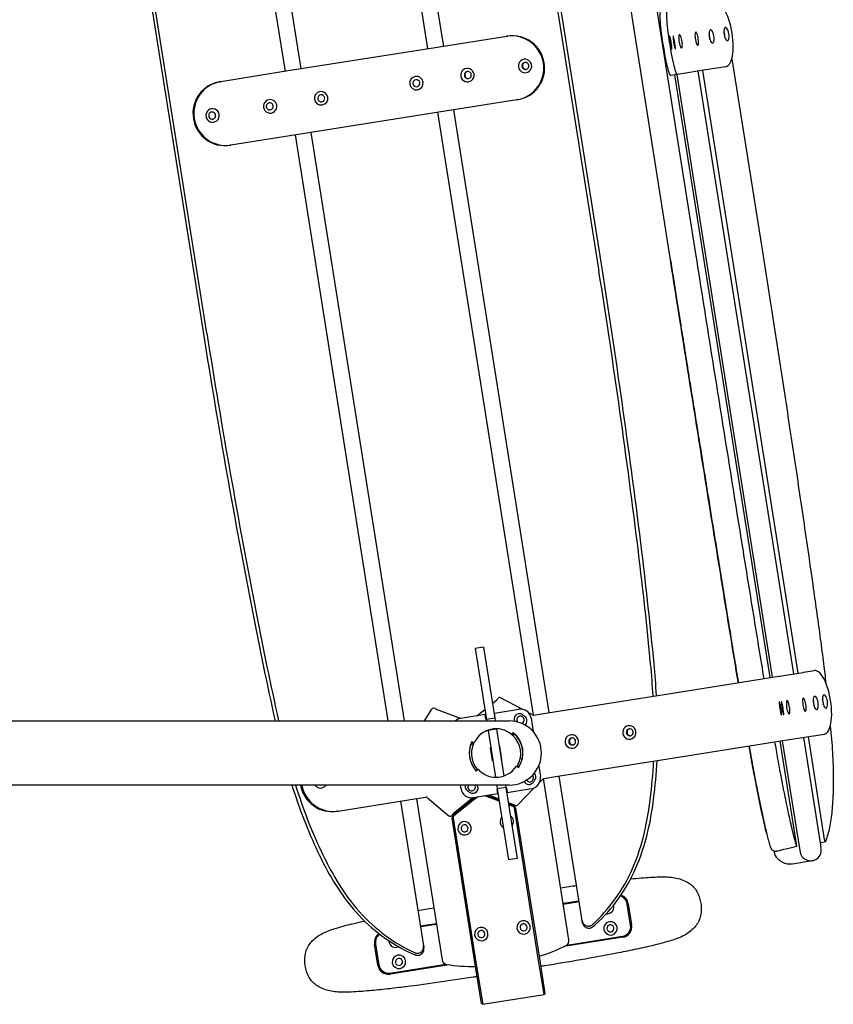
# Model space of a CAD drawing. Units: millimetres. Extents: x 33 to 405, y 12 to 284.
# Drawn here: x 248 to 286, y 199 to 245 of the extents above; entities that cross this region are included whole.
import ezdxf

# ---------------------------------------------------------------- set-up
doc = ezdxf.new("R2010")
doc.units = ezdxf.units.MM

msp = doc.modelspace()

# ---------------------------------------------------------------- linework, layer by layer
at = {"color": 7, "linetype": 'Continuous', "lineweight": 25}
for p, q in [((267.306, 243.895), (262.863, 271.951)), ((266.566, 243.777), (262.156, 271.618)), ((255.44, 270.87), (259.899, 242.721)), ((256.181, 270.988), (260.639, 242.839)), ((279.097, 234.119), (275.969, 253.873)), ((274.761, 253.681), (277.89, 233.928)), ((271.429, 253.155), (274.557, 233.401)), ((274.716, 233.426), (271.588, 253.18)), ((252.958, 250.228), (256.087, 230.474)), ((256.246, 230.499), (253.117, 250.253)), ((270.258, 244.362), (266.912, 243.832)), ((270.258, 244.362), (270.3, 244.369)), ((266.905, 243.831), (260.245, 242.776)), ((266.912, 243.832), (266.905, 243.831)), ((280.761, 243.317), (282.142, 234.601)), ((260.238, 242.775), (256.892, 242.245)), ((260.245, 242.776), (260.238, 242.775)), ((279.536, 242.794), (278.426, 242.618)), ((279.392, 242.771), (283.851, 214.622)), ((279.538, 242.794), (279.536, 242.794)), ((280.487, 242.945), (279.538, 242.794)), ((278.206, 242.584), (277.911, 242.537)), ((282.553, 214.417), (278.094, 242.566)), ((282.663, 214.434), (278.205, 242.583)), ((278.425, 242.618), (278.206, 242.584)), ((278.426, 242.618), (278.425, 242.618)), ((279.178, 242.738), (283.637, 214.588)), ((256.851, 242.239), (256.892, 242.245)), ((270.728, 241.399), (267.381, 240.869)), ((270.769, 241.406), (270.728, 241.399)), ((272.234, 212.782), (267.776, 240.932)), ((267.374, 240.868), (260.714, 239.813)), ((271.493, 212.67), (267.035, 240.814)), ((267.381, 240.869), (267.374, 240.868)), ((260.707, 239.812), (257.361, 239.282)), ((260.368, 239.758), (264.702, 212.395)), ((260.714, 239.813), (260.707, 239.812)), ((261.109, 239.876), (265.461, 212.395)), ((257.361, 239.282), (257.321, 239.276)), ((274.716, 233.426), (274.715, 233.426)), ((256.087, 230.474), (256.088, 230.474)), ((269.168, 215.84), (268.773, 215.778)), ((268.773, 215.778), (269.299, 212.457)), ((269.168, 215.84), (269.694, 212.519)), ((284.111, 214.663), (284.618, 214.744)), ((278.199, 213.727), (282.574, 214.42)), ((282.574, 214.42), (282.972, 214.483)), ((282.972, 214.483), (282.984, 214.485)), ((282.984, 214.485), (284.087, 214.66)), ((284.087, 214.66), (284.111, 214.663)), ((269.584, 213.215), (269.786, 213.379)), ((270.976, 212.937), (269.967, 213.473)), ((271.87, 212.725), (278.199, 213.727)), ((266.415, 212.395), (266.756, 212.95)), ((268.086, 212.505), (266.971, 212.933)), ((268.857, 212.627), (269.225, 212.925)), ((269.681, 212.758), (270.817, 212.938)), ((269.237, 212.687), (268.101, 212.507)), ((269.272, 212.465), (269.237, 212.687)), ((269.297, 212.469), (269.272, 212.465)), ((269.694, 212.519), (269.299, 212.457)), ((269.299, 212.457), (269.309, 212.395)), ((269.717, 212.536), (269.681, 212.758)), ((269.717, 212.536), (269.692, 212.532)), ((269.694, 212.519), (269.714, 212.395)), ((271.46, 212.68), (271.259, 212.787)), ((271.389, 212.522), (271.488, 211.897)), ((271.523, 212.67), (271.788, 212.712)), ((271.788, 212.712), (271.87, 212.725)), ((186.622, 212.395), (270.372, 212.395)), ((269.776, 212.004), (269.381, 211.941)), ((269.773, 212.02), (269.776, 212.004)), ((269.776, 212.004), (270.121, 209.825)), ((269.378, 211.958), (269.381, 211.941)), ((269.381, 211.941), (269.725, 209.764)), ((270.558, 211.859), (270.478, 211.763)), ((270.496, 211.748), (270.561, 211.824)), ((270.598, 211.791), (270.534, 211.715)), ((270.542, 211.84), (270.561, 211.824)), ((283.044, 211.457), (283.441, 211.52)), ((283.441, 211.52), (283.453, 211.522)), ((283.453, 211.522), (284.556, 211.697)), ((284.106, 211.625), (284.919, 206.491)), ((284.32, 211.659), (285.081, 206.853)), ((284.556, 211.697), (284.58, 211.7)), ((284.58, 211.7), (285.088, 211.781)), ((268.682, 211.291), (268.591, 211.331)), ((268.61, 211.378), (268.629, 211.418)), ((268.61, 211.378), (268.701, 211.337)), ((268.727, 211.372), (268.614, 211.425)), ((268.701, 211.337), (268.719, 211.376)), ((269.494, 211.146), (269.506, 211.148)), ((269.592, 210.529), (269.494, 211.146)), ((269.901, 211.211), (269.914, 211.213)), ((269.914, 211.213), (270.011, 210.595)), ((278.668, 210.764), (283.044, 211.457)), ((283.783, 206.647), (283.022, 211.454)), ((283.946, 206.336), (283.132, 211.471)), ((270.011, 210.595), (269.999, 210.593)), ((272.339, 209.762), (278.668, 210.764)), ((268.797, 210.08), (268.864, 210.14)), ((268.821, 210.052), (268.914, 210.136)), ((269.604, 210.531), (269.592, 210.529)), ((270.702, 210.28), (270.807, 210.212)), ((270.81, 210.217), (270.731, 210.266)), ((270.756, 210.309), (270.837, 210.26)), ((271.743, 210.287), (271.82, 209.806)), ((271.936, 209.677), (271.778, 209.514)), ((273.155, 202.173), (271.963, 209.698)), ((271.992, 209.707), (272.257, 209.749)), ((272.257, 209.749), (272.339, 209.762)), ((273.773, 203.066), (272.703, 209.819)), ((270.372, 209.395), (186.622, 209.395)), ((268.116, 209.219), (268.088, 209.395)), ((269.784, 209.395), (269.811, 209.222)), ((269.813, 209.21), (269.788, 209.206)), ((269.788, 209.206), (269.824, 208.984)), ((270.206, 209.285), (269.811, 209.222)), ((269.811, 209.222), (270.337, 205.901)), ((270.189, 209.395), (270.206, 209.285)), ((270.206, 209.285), (270.732, 205.964)), ((270.233, 209.276), (270.208, 209.272)), ((270.233, 209.276), (270.268, 209.054)), ((270.268, 209.054), (271.404, 209.234)), ((271.555, 209.283), (270.761, 208.462)), ((265.742, 208.717), (266.476, 208.833)), ((266.036, 208.763), (267.229, 201.235)), ((266.556, 208.81), (267.545, 207.967)), ((268.673, 208.802), (267.744, 208.05)), ((267.753, 207.993), (268.752, 208.801)), ((268.783, 208.762), (267.785, 207.954)), ((269.824, 208.984), (268.688, 208.804)), ((268.752, 208.801), (268.772, 208.817)), ((269.344, 208.908), (269.369, 208.899)), ((269.903, 208.64), (269.351, 208.852)), ((269.369, 208.899), (269.894, 208.697)), ((269.444, 208.923), (269.885, 208.754)), ((262.375, 208.184), (265.66, 208.704)), ((265.296, 208.646), (266.366, 201.892)), ((265.66, 208.704), (265.742, 208.717)), ((270.317, 208.589), (270.559, 208.495)), ((270.326, 208.532), (270.568, 208.438)), ((270.55, 208.392), (270.335, 208.474)), ((271.725, 201.293), (270.613, 208.314)), ((270.662, 208.322), (271.774, 201.301)), ((262.375, 208.184), (262.32, 208.175)), ((268.811, 200.832), (267.699, 207.853)), ((267.749, 207.86), (268.861, 200.84)), ((282.559, 206.516), (282.565, 206.498)), ((284.886, 206.698), (285.133, 206.761)), ((282.73, 206.337), (282.752, 206.198)), ((282.753, 206.198), (282.775, 206.125)), ((282.775, 206.125), (282.832, 206.04)), ((270.732, 205.964), (270.337, 205.901)), ((283.603, 205.724), (284.519, 205.869)), ((272.885, 203.876), (273.626, 203.994)), ((273.634, 203.944), (272.893, 203.827)), ((275.25, 203.745), (275.238, 203.793)), ((276.034, 202.856), (275.877, 203.844)), ((275.927, 203.852), (276.083, 202.864)), ((266.218, 202.82), (266.959, 202.938)), ((266.967, 202.888), (266.226, 202.771)), ((273.797, 202.93), (273.804, 202.916)), ((274.274, 202.786), (274.275, 202.788)), ((273.05, 201.928), (275.66, 202.342)), ((264.231, 200.987), (264.074, 201.975)), ((264.124, 201.982), (264.28, 200.995)), ((264.747, 202.13), (264.751, 202.082)), ((275.667, 202.292), (272.913, 201.856)), ((265.976, 201.471), (265.974, 201.472)), ((264.795, 200.621), (267.404, 201.034)), ((267.557, 201.008), (264.803, 200.571)), ((271.991, 199.614), (271.725, 201.293)), ((271.774, 201.301), (272.033, 199.671)), ((269.07, 199.202), (268.811, 200.832)), ((268.861, 200.84), (269.127, 199.161)), ((269.127, 199.161), (271.991, 199.614)), ((272.033, 199.671), (271.991, 199.614)), ((269.127, 199.161), (269.07, 199.202))]:
    msp.add_line(p, q, dxfattribs=at)
at = {"color": 7, "linetype": 'Continuous', "lineweight": 25, "flags": 128}
for points in [[(277.737, 245.547), (277.725, 245.535), (277.716, 245.505), (277.71, 245.457), (277.708, 245.392), (277.709, 245.309), (277.713, 245.212), (277.72, 245.099), (277.731, 244.974), (277.745, 244.837), (277.761, 244.691), (277.78, 244.536), (277.802, 244.376), (277.826, 244.212), (277.851, 244.046)], [(280.775, 244.509), (280.746, 244.675), (280.71, 244.837), (280.668, 244.994), (280.622, 245.144), (280.57, 245.285), (280.515, 245.415), (280.456, 245.533), (280.395, 245.636), (280.332, 245.725), (280.268, 245.797), (280.204, 245.852), (280.14, 245.889), (280.078, 245.908), (280.018, 245.908)], [(277.556, 243.999), (277.53, 244.165), (277.507, 244.329), (277.485, 244.49), (277.466, 244.644), (277.449, 244.79), (277.436, 244.927), (277.425, 245.052), (277.418, 245.165), (277.413, 245.263), (277.413, 245.345), (277.415, 245.41), (277.421, 245.458), (277.429, 245.488), (277.441, 245.5)], [(279.927, 244.375), (279.912, 244.449), (279.892, 244.517), (279.867, 244.577), (279.839, 244.623), (279.81, 244.654), (279.782, 244.668), (279.755, 244.664), (279.732, 244.642), (279.714, 244.604), (279.702, 244.551), (279.697, 244.487), (279.699, 244.415), (279.707, 244.34)], [(280.624, 244.485), (280.609, 244.559), (280.588, 244.628), (280.563, 244.687), (280.536, 244.734), (280.507, 244.765), (280.478, 244.779), (280.452, 244.775), (280.429, 244.753), (280.411, 244.714), (280.399, 244.661), (280.394, 244.597), (280.396, 244.525), (280.404, 244.45)], [(277.937, 244.06), (277.924, 244.134), (277.911, 244.204), (277.898, 244.265), (277.885, 244.314), (277.874, 244.348), (277.865, 244.365), (277.859, 244.364), (277.856, 244.345), (277.856, 244.309), (277.86, 244.259), (277.866, 244.197), (277.875, 244.126), (277.886, 244.052)], [(278.097, 244.085), (278.084, 244.159), (278.071, 244.229), (278.058, 244.29), (278.045, 244.339), (278.034, 244.373), (278.026, 244.39), (278.02, 244.389), (278.017, 244.37), (278.017, 244.335), (278.02, 244.284), (278.026, 244.222), (278.035, 244.152), (278.046, 244.077)], [(278.318, 244.439), (278.303, 244.427), (278.292, 244.398), (278.285, 244.353), (278.283, 244.296), (278.286, 244.228), (278.294, 244.155), (278.306, 244.08), (278.321, 244.007), (278.339, 243.942), (278.359, 243.888), (278.379, 243.847), (278.399, 243.823), (278.417, 243.817)], [(278.417, 243.817), (278.432, 243.828), (278.443, 243.857), (278.449, 243.902), (278.451, 243.96), (278.449, 244.028), (278.441, 244.101), (278.429, 244.176), (278.414, 244.248), (278.395, 244.313), (278.376, 244.368), (278.355, 244.408), (278.336, 244.432), (278.318, 244.439)], [(279.075, 244.559), (279.061, 244.547), (279.049, 244.518), (279.043, 244.473), (279.041, 244.416), (279.044, 244.348), (279.051, 244.275), (279.063, 244.2), (279.078, 244.127), (279.097, 244.062), (279.116, 244.008), (279.137, 243.967), (279.156, 243.943), (279.174, 243.937)], [(279.174, 243.937), (279.189, 243.948), (279.2, 243.977), (279.207, 244.022), (279.209, 244.08), (279.206, 244.147), (279.198, 244.221), (279.186, 244.296), (279.171, 244.368), (279.153, 244.433), (279.133, 244.488), (279.113, 244.528), (279.093, 244.552), (279.075, 244.559)], [(279.707, 244.34), (279.722, 244.266), (279.743, 244.197), (279.768, 244.138), (279.795, 244.091), (279.824, 244.06), (279.853, 244.046), (279.879, 244.051), (279.902, 244.073), (279.92, 244.111), (279.932, 244.164), (279.937, 244.228), (279.936, 244.3), (279.927, 244.375)], [(280.404, 244.45), (280.419, 244.376), (280.44, 244.308), (280.465, 244.248), (280.492, 244.202), (280.521, 244.171), (280.55, 244.157), (280.576, 244.161), (280.599, 244.183), (280.617, 244.222), (280.629, 244.274), (280.634, 244.339), (280.632, 244.41), (280.624, 244.485)], [(280.487, 242.945), (280.544, 242.963), (280.598, 243), (280.647, 243.055), (280.691, 243.127), (280.729, 243.216), (280.762, 243.32), (280.788, 243.437), (280.808, 243.567), (280.82, 243.708), (280.825, 243.858), (280.823, 244.015), (280.814, 244.177), (280.798, 244.343), (280.775, 244.509)], [(277.911, 242.537), (277.896, 242.544), (277.878, 242.57), (277.858, 242.614), (277.835, 242.675), (277.811, 242.754), (277.785, 242.848), (277.757, 242.957), (277.728, 243.08), (277.699, 243.214), (277.67, 243.358), (277.64, 243.511), (277.611, 243.67), (277.583, 243.833), (277.556, 243.999)], [(277.851, 244.046), (277.878, 243.88), (277.906, 243.717), (277.935, 243.558), (277.965, 243.405), (277.994, 243.261), (278.024, 243.126), (278.052, 243.004), (278.08, 242.895), (278.106, 242.8), (278.131, 242.722), (278.153, 242.66), (278.173, 242.616), (278.191, 242.591), (278.206, 242.584)], [(277.886, 244.052), (277.899, 243.977), (277.912, 243.907), (277.925, 243.846), (277.938, 243.797), (277.948, 243.763), (277.957, 243.746), (277.963, 243.747), (277.966, 243.766), (277.966, 243.802), (277.963, 243.852), (277.957, 243.914), (277.948, 243.985), (277.937, 244.06)], [(278.046, 244.077), (278.059, 244.003), (278.072, 243.933), (278.085, 243.872), (278.098, 243.823), (278.109, 243.789), (278.117, 243.772), (278.124, 243.773), (278.127, 243.791), (278.127, 243.827), (278.123, 243.878), (278.117, 243.94), (278.108, 244.01), (278.097, 244.085)], [(285.376, 213.345), (285.346, 213.511), (285.31, 213.673), (285.269, 213.83), (285.222, 213.98), (285.171, 214.121), (285.115, 214.251), (285.057, 214.369), (284.996, 214.472), (284.932, 214.561), (284.868, 214.633), (284.804, 214.688), (284.741, 214.725), (284.678, 214.744), (284.618, 214.744)], [(284.217, 213.162), (284.203, 213.236), (284.186, 213.305), (284.167, 213.365), (284.147, 213.413), (284.127, 213.446), (284.108, 213.461), (284.092, 213.458), (284.079, 213.438), (284.07, 213.401), (284.065, 213.349), (284.066, 213.286), (284.071, 213.215), (284.081, 213.14)], [(284.789, 213.252), (284.774, 213.326), (284.753, 213.395), (284.728, 213.454), (284.701, 213.501), (284.672, 213.532), (284.643, 213.546), (284.617, 213.542), (284.594, 213.52), (284.576, 213.481), (284.564, 213.428), (284.559, 213.364), (284.561, 213.292), (284.569, 213.217)], [(285.224, 213.321), (285.209, 213.395), (285.189, 213.464), (285.164, 213.523), (285.136, 213.57), (285.107, 213.601), (285.079, 213.615), (285.052, 213.611), (285.029, 213.588), (285.012, 213.55), (285, 213.497), (284.994, 213.433), (284.996, 213.361), (285.005, 213.286)], [(285.088, 211.781), (285.145, 211.799), (285.198, 211.836), (285.247, 211.891), (285.291, 211.963), (285.33, 212.052), (285.362, 212.156), (285.389, 212.273), (285.408, 212.403), (285.42, 212.544), (285.426, 212.694), (285.424, 212.851), (285.415, 213.013), (285.399, 213.179), (285.376, 213.345)], [(283.055, 212.978), (283.042, 213.052), (283.029, 213.122), (283.016, 213.183), (283.003, 213.232), (282.992, 213.266), (282.983, 213.283), (282.977, 213.282), (282.974, 213.263), (282.974, 213.227), (282.978, 213.177), (282.984, 213.115), (282.993, 213.044), (283.004, 212.97)], [(283.004, 212.97), (283.017, 212.895), (283.03, 212.825), (283.043, 212.764), (283.056, 212.715), (283.066, 212.681), (283.075, 212.664), (283.081, 212.665), (283.084, 212.684), (283.084, 212.72), (283.081, 212.77), (283.075, 212.832), (283.066, 212.903), (283.055, 212.978)], [(283.155, 212.993), (283.142, 213.068), (283.129, 213.138), (283.116, 213.199), (283.103, 213.248), (283.092, 213.282), (283.084, 213.299), (283.078, 213.298), (283.074, 213.279), (283.075, 213.243), (283.078, 213.193), (283.084, 213.13), (283.093, 213.06), (283.104, 212.985)], [(283.104, 212.985), (283.117, 212.911), (283.13, 212.841), (283.143, 212.78), (283.156, 212.731), (283.167, 212.697), (283.175, 212.68), (283.181, 212.681), (283.185, 212.7), (283.184, 212.736), (283.181, 212.786), (283.175, 212.848), (283.166, 212.919), (283.155, 212.993)], [(283.46, 213.042), (283.446, 213.116), (283.429, 213.185), (283.41, 213.245), (283.39, 213.293), (283.37, 213.326), (283.351, 213.341), (283.334, 213.338), (283.321, 213.318), (283.312, 213.281), (283.308, 213.229), (283.308, 213.166), (283.313, 213.095), (283.323, 213.02)], [(283.323, 213.02), (283.337, 212.946), (283.354, 212.877), (283.373, 212.816), (283.393, 212.769), (283.413, 212.736), (283.432, 212.721), (283.449, 212.723), (283.462, 212.744), (283.471, 212.781), (283.475, 212.833), (283.475, 212.896), (283.469, 212.967), (283.46, 213.042)], [(284.081, 213.14), (284.094, 213.066), (284.111, 212.997), (284.13, 212.936), (284.151, 212.889), (284.171, 212.856), (284.189, 212.841), (284.206, 212.843), (284.219, 212.864), (284.228, 212.901), (284.232, 212.953), (284.232, 213.016), (284.227, 213.087), (284.217, 213.162)], [(284.569, 213.217), (284.584, 213.143), (284.605, 213.075), (284.629, 213.015), (284.657, 212.969), (284.686, 212.938), (284.715, 212.924), (284.741, 212.928), (284.764, 212.95), (284.782, 212.989), (284.794, 213.041), (284.799, 213.106), (284.797, 213.177), (284.789, 213.252)], [(285.005, 213.286), (285.02, 213.212), (285.04, 213.144), (285.065, 213.084), (285.093, 213.038), (285.122, 213.007), (285.15, 212.993), (285.177, 212.997), (285.199, 213.019), (285.217, 213.058), (285.229, 213.11), (285.235, 213.175), (285.233, 213.246), (285.224, 213.321)], [(268.317, 209.395), (268.311, 209.362), (268.313, 209.296)], [(268.906, 208.838), (268.844, 208.806), (268.783, 208.762)], [(269.351, 208.852), (269.279, 208.874), (269.211, 208.886)], [(282.775, 206.125), (282.774, 206.125), (282.775, 206.124)]]:
    msp.add_lwpolyline(points, dxfattribs=at)
at = {"color": 7, "linetype": 'Continuous', "lineweight": 25}
for centre, radius, start, end in [((270.485, 242.887), 1.493, 8.7212, 98.7185), ((270.526, 242.893), 1.493, 8.7212, 98.7185), ((279.404, 244.302), 0.335, 7.2721, 28.9482), ((279.407, 244.282), 0.335, 349.0518, 10.7279), ((280.101, 244.413), 0.335, 7.2721, 28.9482), ((280.104, 244.393), 0.335, 349.0518, 10.7279), ((271.104, 242.98), 0.312, 8.5669, 189.4331), ((268.414, 242.554), 0.312, 8.5669, 189.4331), ((270.487, 242.872), 1.493, 279.2815, 9.2788), ((270.528, 242.879), 1.493, 279.2815, 9.2788), ((271.105, 242.975), 0.312, 188.5669, 9.4331), ((271.125, 242.982), 0.163, 8.5759, 189.4241), ((271.125, 242.979), 0.163, 188.5759, 9.4241), ((271.146, 242.985), 0.164, 102.9465, 189.2752), ((271.146, 242.983), 0.164, 188.6805, 275.0978), ((266.032, 242.174), 0.315, 99, 279), ((266.032, 242.174), 0.165, 99, 279), ((266.032, 242.174), 0.315, 279, 99), ((266.032, 242.174), 0.165, 279, 99), ((268.415, 242.549), 0.312, 188.5669, 9.4331), ((268.435, 242.556), 0.163, 8.5759, 189.4241), ((268.435, 242.553), 0.163, 188.5759, 9.4241), ((268.456, 242.559), 0.164, 102.9465, 189.2752), ((268.457, 242.557), 0.164, 188.6805, 275.0978), ((257.091, 240.765), 1.493, 99.2815, 189.2788), ((257.132, 240.772), 1.493, 99.2815, 189.2788), ((259.204, 241.095), 0.312, 8.5669, 189.4331), ((261.587, 241.47), 0.315, 99, 279), ((261.587, 241.47), 0.165, 99, 279), ((261.587, 241.47), 0.315, 279, 99), ((261.587, 241.47), 0.165, 279, 99), ((256.515, 240.669), 0.312, 8.5669, 189.4331), ((259.205, 241.09), 0.312, 188.5669, 9.4331), ((259.184, 241.091), 0.163, 8.5759, 189.4241), ((259.184, 241.088), 0.163, 188.5759, 9.4241), ((257.093, 240.751), 1.493, 188.7212, 278.7185), ((257.135, 240.757), 1.493, 188.7212, 278.7185), ((256.515, 240.664), 0.312, 188.5669, 9.4331), ((256.494, 240.665), 0.163, 8.5759, 189.4241), ((256.495, 240.662), 0.163, 188.5759, 9.4241), ((-101.457, 173.846), 380.701, 7.00547, 9), ((-101.298, 173.871), 380.701, 7.00547, 9), ((632.101, 290.029), 380.701, 189, 190.99453), ((632.259, 290.054), 380.701, 189, 190.99453), ((87.234, 197.033), 190.591, 5.42529, 7.00547), ((87.392, 197.058), 190.591, 5.42529, 7.00547), ((445.481, 253.772), 190.592, 190.99453, 192.5387), ((445.639, 253.797), 190.592, 190.99453, 192.54641), ((238.275, 211.378), 38.87, 3.2049, 5.4253), ((238.433, 211.403), 38.87, 3.2049, 5.4253), ((269.66, 213.534), 0.2, 309, 330.1777), ((269.92, 213.385), 0.1, 99, 150.1777), ((269.92, 213.385), 0.1, 62.0187, 99), ((284.266, 213.18), 0.335, 7.2721, 28.9482), ((284.701, 213.249), 0.335, 7.2721, 28.9482), ((266.841, 212.897), 0.1, 99, 148.4535), ((266.841, 212.897), 0.1, 47.8223, 99), ((267.042, 213.12), 0.2, 227.8223, 249), ((270.896, 212.444), 0.5, 9, 99), ((284.269, 213.16), 0.335, 349.0518, 10.7279), ((284.704, 213.229), 0.335, 349.0518, 10.7279), ((268.179, 212.014), 0.5, 99, 130.2899), ((270.844, 212.48), 0.25, 55.8419, 189), ((270.844, 212.48), 0.25, 189, 204.8133), ((270.896, 212.444), 0.175, 99, 213.7241), ((270.896, 212.444), 0.175, 288.9354, 99), ((269.753, 210.871), 2.195, 52.1581, 55.8419), ((270.946, 212.406), 0.25, 307.4908, 52.1581), ((271.507, 212.768), 0.1, 242.0187, 279), ((269.753, 210.895), 1.131, 50.1278, 155.0623), ((269.753, 210.871), 1.15, 99, 128.9981), ((269.753, 210.871), 1.15, 49.7057, 99), ((270.372, 210.895), 1.5, 270, 90), ((275.976, 211.859), 0.312, 8.5669, 189.4331), ((275.997, 211.861), 0.163, 8.5759, 189.4241), ((276.032, 211.866), 0.164, 105.3585, 189.3103), ((269.753, 210.871), 1.15, 330.7862, 47.2138), ((269.753, 210.895), 1.256, 327.0722, 50.1278), ((269.753, 210.871), 1.25, 345.3727, 47.4133), ((273.286, 211.433), 0.312, 8.5669, 189.4331), ((273.307, 211.435), 0.163, 8.5759, 189.4241), ((273.342, 211.44), 0.164, 105.3585, 189.3103), ((275.976, 211.854), 0.312, 188.5669, 9.4331), ((275.997, 211.858), 0.163, 188.5759, 9.4241), ((276.032, 211.864), 0.164, 188.7331, 272.5982), ((269.753, 210.895), 1.256, 155.0623, 222.1377), ((269.753, 210.871), 1.25, 158.3717, 194.0219), ((269.753, 210.871), 1.15, 158.5712, 219.4288), ((273.287, 211.428), 0.312, 188.5669, 9.4331), ((273.307, 211.432), 0.163, 188.5759, 9.4241), ((273.342, 211.438), 0.164, 188.7331, 272.5982), ((269.753, 210.895), 1.131, 222.1377, 270), ((269.753, 210.895), 1.131, 270, 327.0722), ((253.199, 211.728), 23.942, 352.7862, 357.1014), ((253.357, 211.753), 23.943, 352.7862, 357.1013), ((271.326, 209.728), 0.175, 279, 44.9599), ((271.326, 209.728), 0.5, 279, 9), ((271.362, 209.779), 0.25, 325.8419, 44.4311), ((272.008, 209.608), 0.1, 99, 135.9813), ((283.106, 216.466), 23.952, 197.1707, 205.213), ((283.264, 216.491), 23.951, 197.2334, 205.213), ((262.094, 209.65), 1.493, 189.8381, 278.7221), ((262.149, 209.659), 1.492, 190.1751, 278.7232), ((261.554, 209.568), 0.311, 213.8255, 326.1745), ((268.61, 209.298), 0.5, 189, 279), ((268.56, 209.335), 0.25, 189, 232.1581), ((268.61, 209.298), 0.175, 146.128, 279), ((268.661, 209.262), 0.25, 235.8419, 32.2648), ((268.61, 209.298), 0.175, 279, 33.872), ((271.288, 209.678), 0.25, 206.875, 322.1581), ((271.326, 209.728), 0.175, 213.5274, 279), ((269.753, 210.871), 2.195, 322.1581, 325.8419), ((266.491, 208.734), 0.1, 49.5465, 99), ((269.753, 210.871), 2.195, 232.1581, 235.8419), ((260.879, 210.801), 16.361, 348.1683, 352.7863), ((270.514, 208.298), 0.1, 9, 69), ((270.487, 208.309), 0.2, 47.8223, 69), ((270.514, 208.298), 0.15, 9, 69), ((270.689, 208.531), 0.1, 227.8223, 315.9813), ((260.721, 210.776), 16.361, 348.1683, 352.7863), ((267.61, 208.043), 0.1, 229.5465, 330.1777), ((267.87, 207.894), 0.2, 129, 150.1777), ((267.848, 207.876), 0.15, 129, 189), ((267.848, 207.876), 0.1, 129, 189), ((270.256, 207.692), 0.315, 138.4141, 189), ((270.256, 207.692), 0.315, 9, 59.5859), ((268.281, 207.379), 0.315, 9, 189), ((268.281, 207.379), 0.315, 189, 9), ((268.281, 207.379), 0.165, 9, 189), ((268.281, 207.379), 0.165, 189, 9), ((270.256, 207.692), 0.315, 189, 239.5859), ((270.256, 207.692), 0.315, 318.4141, 9), ((266.906, 209.48), 10.041, 337.8409, 348.1712), ((267.064, 209.505), 10.041, 337.8409, 348.1712), ((284.289, 206.347), 0.646, 346.9619, 12.841), ((276.238, 213.233), 16.361, 205.2137, 209.8317), ((276.397, 213.258), 16.361, 205.2137, 209.8317), ((284.589, 206.395), 0.646, 185.159, 211.0381), ((284.494, 206.454), 0.604, 220.5592, 250.6873), ((284.361, 206.433), 0.604, 307.3127, 337.4408), ((268.94, 208.648), 7.844, 313.9275, 337.8611), ((269.098, 208.673), 7.844, 313.9275, 337.8611), ((284.441, 206.387), 0.524, 253.757, 278.5304), ((284.433, 206.386), 0.524, 279.4696, 304.243), ((270.756, 210.088), 10.041, 209.8288, 220.1591), ((270.914, 210.113), 10.041, 209.8288, 220.1591), ((275.433, 203.774), 0.45, 9, 75.2832), ((275.433, 203.774), 0.5, 9, 73.2362), ((274.939, 203.695), 0.315, 261.0887, 9), ((269.079, 208.669), 7.844, 220.1389, 244.0725), ((269.237, 208.694), 7.844, 220.1389, 244.0725), ((271.038, 202.754), 0.315, 9, 189), ((271.038, 202.754), 0.315, 189, 9), ((271.038, 202.754), 0.165, 9, 189), ((271.038, 202.754), 0.165, 189, 9), ((270.95, 206.564), 4.948, 312.0953, 313.9034), ((271.11, 206.588), 4.945, 309.7703, 313.9039), ((275.095, 202.708), 0.315, 9, 189), ((275.095, 202.708), 0.165, 9, 189), ((275.589, 202.786), 0.45, 279, 9), ((275.589, 202.786), 0.5, 279, 9), ((264.568, 202.053), 0.5, 124.8641, 189), ((264.568, 202.053), 0.45, 122.8306, 189), ((269.063, 202.441), 0.315, 9, 189), ((269.063, 202.441), 0.315, 189, 9), ((269.063, 202.441), 0.165, 9, 189), ((269.063, 202.441), 0.165, 189, 9), ((275.095, 202.708), 0.315, 189, 9), ((275.095, 202.708), 0.165, 189, 9), ((265.062, 202.131), 0.315, 189, 296.7036), ((269.8, 208.086), 6.965, 286.3302, 297.5715), ((272.908, 202.134), 0.25, 297.5715, 9), ((265.218, 201.143), 0.315, 9, 189), ((267.81, 206.064), 4.945, 244.0961, 248.2297), ((267.969, 206.091), 4.948, 244.0966, 245.9047), ((264.725, 201.065), 0.5, 189, 279), ((264.725, 201.065), 0.45, 189, 279), ((265.218, 201.143), 0.315, 189, 9), ((265.218, 201.143), 0.165, 9, 189), ((265.218, 201.143), 0.165, 189, 9), ((267.476, 201.274), 0.25, 189, 260.4285), ((268.592, 207.895), 6.965, 260.4285, 271.6698)]:
    msp.add_arc(centre, radius, start, end, dxfattribs=at)
for points, knots in [([(282.142, 234.601), (282.31, 233.534), (282.647, 231.399), (283.142, 228.196), (283.629, 224.991), (284.107, 221.786), (284.473, 219.257), (284.733, 217.404), (284.894, 216.228), (285.037, 215.145), (285.118, 214.456), (285.153, 214.157)], [0, 0, 0, 0, 0.1567479, 0.3134974, 0.4702472, 0.6269957, 0.783743, 0.841218, 0.898694, 0.9561696, 1, 1, 1, 1]), ([(282.271, 214.372), (282.263, 214.42), (282.177, 214.934), (282.015, 215.919), (281.786, 217.324), (281.558, 218.731), (281.33, 220.137), (280.954, 222.472), (280.431, 225.735), (279.762, 229.926), (279.319, 232.721), (279.097, 234.119)], [0, 0, 0, 0, 0.007333, 0.078603, 0.149872, 0.221141, 0.292409, 0.363677, 0.575784, 0.787893, 1, 1, 1, 1]), ([(281.065, 214.181), (281.057, 214.223), (280.973, 214.73), (280.812, 215.707), (280.583, 217.11), (280.355, 218.517), (280.127, 219.925), (279.75, 222.262), (279.227, 225.53), (278.557, 229.728), (278.113, 232.528), (277.891, 233.928)], [0, 0, 0, 0, 0.006473, 0.077462, 0.148704, 0.220003, 0.291328, 0.362673, 0.575087, 0.78754, 1, 1, 1, 1]), ([(277.893, 233.928), (277.939, 233.634), (278.03, 233.063), (278.161, 232.234), (278.284, 231.457), (278.399, 230.733), (278.506, 230.065), (278.603, 229.453), (278.692, 228.896), (278.772, 228.389), (278.849, 227.91), (278.923, 227.448), (278.996, 226.987), (279.069, 226.531), (279.142, 226.071), (279.217, 225.608), (279.357, 224.733), (279.563, 223.443), (279.836, 221.741), (280.082, 220.216), (280.299, 218.872), (280.488, 217.709), (280.675, 216.56), (280.858, 215.441), (280.988, 214.652), (281.057, 214.239), (281.066, 214.181)], [0, 0, 0, 0, 0.044627, 0.086589, 0.125886, 0.162519, 0.196488, 0.227257, 0.255456, 0.281085, 0.304144, 0.328277, 0.351155, 0.374221, 0.397475, 0.420918, 0.44455, 0.530363, 0.616732, 0.703105, 0.762016, 0.820949, 0.87985, 0.936896, 0.991152, 1, 1, 1, 1]), ([(285.361, 212.156), (285.38, 211.95), (285.418, 211.539), (285.464, 210.928), (285.494, 210.324), (285.504, 209.735), (285.496, 209.161), (285.474, 208.644), (285.438, 208.186), (285.391, 207.788), (285.326, 207.419), (285.247, 207.077), (285.181, 206.879), (285.148, 206.78)], [0, 0, 0, 0, 0.1005866, 0.2012402, 0.3017667, 0.4024186, 0.5033013, 0.6042793, 0.6834799, 0.7625516, 0.8416776, 0.9208605, 1, 1, 1, 1]), ([(282.386, 207.147), (282.379, 207.176), (282.342, 207.319), (282.273, 207.619), (282.179, 208.043), (282.083, 208.498), (281.987, 208.97), (281.892, 209.454), (281.797, 209.95), (281.69, 210.538), (281.614, 210.965), (281.57, 211.221), (281.569, 211.224)], [0, 0, 0, 0, 0.0286985, 0.1427923, 0.2577567, 0.374041, 0.4891674, 0.6038777, 0.7179448, 0.8320443, 0.9981696, 1, 1, 1, 1]), ([(281.571, 211.224), (281.597, 211.076), (281.651, 210.767), (281.736, 210.295), (281.827, 209.801), (281.925, 209.293), (282.023, 208.803), (282.119, 208.334), (282.212, 207.895), (282.3, 207.506), (282.38, 207.171), (282.452, 206.887), (282.511, 206.666), (282.545, 206.553), (282.556, 206.515)], [0, 0, 0, 0, 0.0799376, 0.1661236, 0.2568314, 0.3531818, 0.4554478, 0.5449051, 0.6374342, 0.7328613, 0.8066017, 0.8825141, 0.960501, 1, 1, 1, 1]), ([(283.784, 206.563), (283.754, 206.668), (283.695, 206.877), (283.601, 207.252), (283.504, 207.666), (283.405, 208.117), (283.306, 208.592), (283.206, 209.082), (283.108, 209.584), (283.01, 210.1), (282.899, 210.71), (282.822, 211.152), (282.776, 211.415)], [0, 0, 0, 0, 0.096518, 0.193075, 0.289525, 0.386025, 0.482749, 0.577781, 0.672638, 0.767313, 0.86194, 1, 1, 1, 1]), ([(268.864, 210.14), (268.87, 210.133), (268.878, 210.124), (268.886, 210.115), (268.888, 210.113)], [0, 0, 0, 0, 0.769678, 1, 1, 1, 1]), ([(282.556, 206.512), (282.57, 206.483), (282.599, 206.423), (282.676, 206.352), (282.759, 206.318), (282.832, 206.312), (282.869, 206.318), (282.887, 206.321)], [0, 0, 0, 0, 0.232484, 0.47653, 0.734019, 0.866632, 1, 1, 1, 1]), ([(282.882, 206.32), (283.021, 206.355), (283.324, 206.43), (283.627, 206.507), (283.791, 206.548)], [0, 0, 0, 0, 0.459499, 1, 1, 1, 1]), ([(283.784, 206.563), (283.784, 206.562), (283.785, 206.56), (283.786, 206.557), (283.787, 206.555), (283.788, 206.552), (283.789, 206.549), (283.79, 206.548), (283.791, 206.548), (283.792, 206.551), (283.793, 206.559), (283.792, 206.572), (283.791, 206.585), (283.79, 206.596), (283.789, 206.608), (283.787, 206.621), (283.785, 206.634), (283.784, 206.643), (283.783, 206.647)], [0, 0, 0, 0, 0.031285, 0.062445, 0.093613, 0.124923, 0.18745, 0.250023, 0.312587, 0.375168, 0.49988, 0.624368, 0.686818, 0.749368, 0.811863, 0.874524, 0.937185, 1, 1, 1, 1]), ([(285.081, 206.853), (285.082, 206.851), (285.083, 206.846), (285.084, 206.84), (285.085, 206.833), (285.087, 206.825), (285.09, 206.814), (285.094, 206.803), (285.099, 206.792), (285.105, 206.78), (285.113, 206.768), (285.124, 206.76), (285.132, 206.76), (285.138, 206.763), (285.142, 206.767), (285.145, 206.772), (285.147, 206.777), (285.148, 206.78)], [0, 0, 0, 0, 0.031323, 0.062496, 0.093662, 0.124965, 0.187469, 0.25006, 0.312571, 0.375233, 0.500064, 0.62472, 0.749322, 0.811677, 0.874406, 0.93724, 1, 1, 1, 1]), ([(282.821, 206.052), (282.848, 206.022), (282.905, 205.959), (283.006, 205.873), (283.125, 205.792), (283.214, 205.762), (283.26, 205.745)], [0, 0, 0, 0, 0.203991, 0.439422, 0.705118, 1, 1, 1, 1]), ([(283.264, 205.745), (283.322, 205.732), (283.438, 205.707), (283.548, 205.718), (283.603, 205.724)], [0, 0, 0, 0, 0.495091, 1, 1, 1, 1]), ([(276.028, 205.017), (276.196, 205.034), (276.646, 205.078), (277.204, 205.111), (277.7, 205.116), (278.018, 205.092), (278.331, 205.026), (278.607, 204.911), (278.845, 204.769), (279.029, 204.587), (279.166, 204.37), (279.262, 204.132), (279.299, 203.966), (279.317, 203.883)], [0, 0, 0, 0, 0.130025, 0.347292, 0.428798, 0.510369, 0.591913, 0.673369, 0.73856, 0.804187, 0.86954, 0.934836, 1, 1, 1, 1]), ([(272.77, 204.606), (272.9, 204.626), (273.147, 204.664), (273.395, 204.696), (273.512, 204.711)], [0, 0, 0, 0, 0.5278146, 1, 1, 1, 1]), ([(279.317, 203.883), (279.325, 203.798), (279.342, 203.629), (279.324, 203.373), (279.261, 203.124), (279.142, 202.894), (278.96, 202.685), (278.733, 202.49), (278.455, 202.331), (278.16, 202.21), (277.687, 202.061), (277.036, 201.894), (276.207, 201.711), (275.097, 201.487), (273.705, 201.233), (272.523, 201.036), (271.899, 200.937), (271.834, 200.927)], [0, 0, 0, 0, 0.029295, 0.058649, 0.088029, 0.117532, 0.146839, 0.183458, 0.220116, 0.256787, 0.293428, 0.391102, 0.488791, 0.586487, 0.781854, 0.977228, 1, 1, 1, 1]), ([(266.105, 203.538), (266.221, 203.559), (266.467, 203.606), (266.713, 203.646), (266.844, 203.667)], [0, 0, 0, 0, 0.472185, 1, 1, 1, 1]), ([(260.84, 200.956), (260.832, 201.041), (260.815, 201.21), (260.833, 201.466), (260.896, 201.715), (261.015, 201.945), (261.198, 202.154), (261.425, 202.348), (261.702, 202.508), (261.997, 202.629), (262.47, 202.778), (263.008, 202.918), (263.447, 203.014), (263.609, 203.049)], [0, 0, 0, 0, 0.065314, 0.130761, 0.196264, 0.262043, 0.327383, 0.409027, 0.490759, 0.572518, 0.654212, 0.871979, 1, 1, 1, 1]), ([(273.773, 203.066), (273.774, 203.062), (273.775, 203.055), (273.777, 203.043), (273.78, 203.032), (273.784, 203.021), (273.787, 203.01), (273.791, 203), (273.8, 202.98), (273.814, 202.953), (273.838, 202.921), (273.866, 202.891), (273.908, 202.858), (273.968, 202.828), (274.034, 202.815), (274.087, 202.815), (274.126, 202.82), (274.165, 202.831), (274.196, 202.844), (274.219, 202.857), (274.236, 202.868), (274.252, 202.88), (274.262, 202.888), (274.267, 202.893)], [0, 0, 0, 0, 0.017931, 0.03579, 0.053603, 0.071398, 0.0892, 0.107037, 0.124935, 0.187457, 0.249984, 0.312513, 0.375109, 0.499894, 0.624505, 0.686844, 0.749336, 0.811798, 0.874383, 0.905836, 0.937166, 0.968508, 1, 1, 1, 1]), ([(273.788, 202.969), (273.789, 202.965), (273.79, 202.957), (273.793, 202.945), (273.796, 202.933), (273.8, 202.921), (273.804, 202.909), (273.809, 202.898), (273.814, 202.886), (273.819, 202.876), (273.825, 202.865), (273.831, 202.855), (273.838, 202.845), (273.845, 202.836), (273.865, 202.81), (273.906, 202.771), (273.975, 202.734), (274.052, 202.716), (274.112, 202.717), (274.165, 202.728), (274.197, 202.739), (274.227, 202.755), (274.245, 202.765), (274.26, 202.776), (274.269, 202.783), (274.274, 202.786)], [0, 0, 0, 0, 0.0197435, 0.0395168, 0.0592901, 0.0790327, 0.0987135, 0.1183014, 0.1377651, 0.1570736, 0.1761964, 0.1951035, 0.213766, 0.2321558, 0.2502461, 0.3729108, 0.5000326, 0.615035, 0.7493707, 0.7822651, 0.8745008, 0.9113271, 0.9443673, 0.9738494, 1, 1, 1, 1]), ([(265.949, 201.574), (265.952, 201.573), (265.959, 201.57), (265.97, 201.566), (265.981, 201.562), (265.992, 201.559), (266.003, 201.556), (266.014, 201.553), (266.035, 201.55), (266.065, 201.547), (266.105, 201.549), (266.144, 201.555), (266.195, 201.572), (266.254, 201.604), (266.302, 201.652), (266.331, 201.696), (266.349, 201.733), (266.361, 201.771), (266.367, 201.804), (266.369, 201.831), (266.369, 201.851), (266.368, 201.871), (266.366, 201.885), (266.366, 201.892)], [0, 0, 0, 0, 0.017911, 0.03576, 0.05357, 0.071366, 0.089175, 0.10702, 0.124927, 0.187491, 0.250016, 0.312617, 0.37515, 0.499851, 0.624329, 0.686814, 0.749317, 0.81185, 0.874461, 0.905878, 0.937176, 0.968501, 1, 1, 1, 1]), ([(265.974, 201.473), (266.008, 201.463), (266.071, 201.444), (266.162, 201.456), (266.232, 201.485), (266.295, 201.531), (266.344, 201.591), (266.379, 201.671), (266.383, 201.725), (266.384, 201.755)], [0, 0, 0, 0, 0.1791563, 0.3325963, 0.4603174, 0.5620587, 0.727128, 0.8480331, 1, 1, 1, 1]), ([(265.976, 201.471), (265.979, 201.47), (265.986, 201.467), (265.997, 201.463), (266.009, 201.46), (266.022, 201.457), (266.036, 201.454), (266.059, 201.451), (266.09, 201.449), (266.144, 201.453), (266.208, 201.472), (266.276, 201.513), (266.33, 201.569), (266.358, 201.622), (266.372, 201.66), (266.377, 201.681), (266.382, 201.703), (266.384, 201.725), (266.385, 201.748), (266.384, 201.772), (266.382, 201.787), (266.381, 201.794)], [0, 0, 0, 0, 0.017028, 0.035489, 0.055449, 0.076975, 0.100133, 0.12499, 0.186201, 0.250169, 0.380958, 0.499844, 0.626791, 0.749288, 0.783185, 0.818039, 0.853667, 0.889877, 0.926468, 0.963242, 1, 1, 1, 1]), ([(268.871, 200.457), (268.806, 200.447), (268.181, 200.348), (266.997, 200.17), (265.594, 199.982), (264.469, 199.852), (263.624, 199.769), (262.953, 199.727), (262.458, 199.723), (262.139, 199.747), (261.826, 199.813), (261.55, 199.927), (261.312, 200.07), (261.128, 200.252), (260.991, 200.469), (260.895, 200.707), (260.859, 200.873), (260.84, 200.956)], [0, 0, 0, 0, 0.0227722, 0.2181461, 0.4135127, 0.5112088, 0.6088982, 0.7065716, 0.7432133, 0.779884, 0.8165424, 0.8531614, 0.8824681, 0.9119714, 0.9413509, 0.9707051, 1, 1, 1, 1])]:
    msp.add_open_spline(points, degree=3, knots=knots, dxfattribs=at)
for points in [[(270.534, 211.715), (270.521, 211.726), (270.509, 211.737), (270.496, 211.748)], [(270.561, 211.824), (270.574, 211.813), (270.586, 211.802), (270.598, 211.791)], [(268.591, 211.331), (268.597, 211.347), (268.603, 211.362), (268.61, 211.378)], [(268.701, 211.337), (268.695, 211.322), (268.688, 211.306), (268.682, 211.291)], [(270.731, 210.266), (270.74, 210.28), (270.748, 210.295), (270.756, 210.309)], [(273.788, 202.969), (273.783, 203), (273.778, 203.033), (273.773, 203.066)], [(266.366, 201.892), (266.371, 201.858), (266.376, 201.826), (266.381, 201.794)]]:
    msp.add_open_spline(points, degree=3, dxfattribs=at)

doc.saveas('drawing.dxf')
